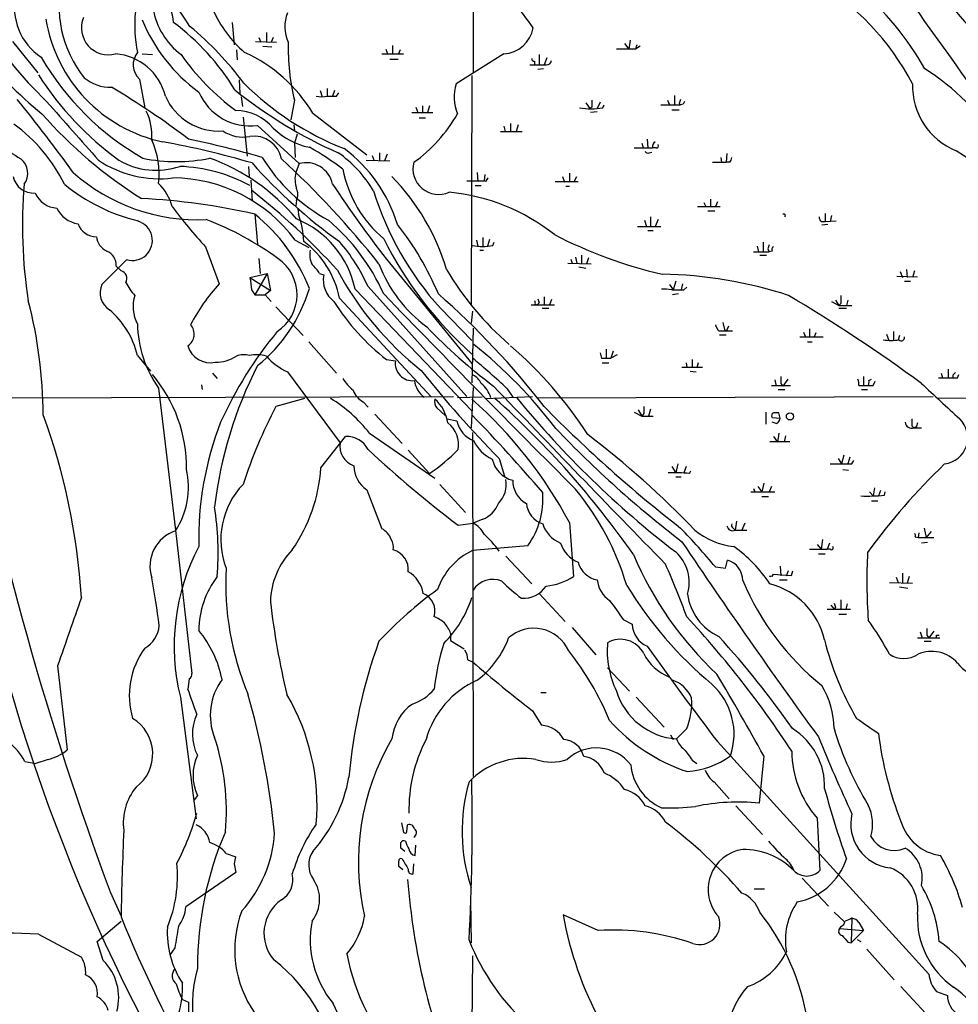
# Model space of a CAD drawing. Extents: x 6 to 1022, y 4 to 812.
# Drawn here: x 615 to 731, y 176 to 298 of the extents above; entities that cross this region are included whole.
import ezdxf

# ---------------------------------------------------------------- set-up
doc = ezdxf.new("R2010")
doc.units = 0
doc.header["$MEASUREMENT"] = 0
doc.layers.add('MAIN', color=5, linetype='CONTINUOUS')

msp = doc.modelspace()

# ---------------------------------------------------------------- linework, layer by layer
at = {"layer": 'MAIN'}
for p, q in [((671.1527, 307.1706), (671.1527, 291.4226)), ((641.2653, 297.6033), (641.5193, 294.8093)), ((644.5673, 295.7406), (644.8213, 295.1479)), ((645.4987, 296.3333), (645.4987, 295.1479)), ((646.3453, 295.7406), (646.0913, 295.1479)), ((614.0027, 295.2326), (617.1353, 291.3379)), ((644.144, 295.2326), (646.7687, 295.1479)), ((645.0753, 294.6399), (646.176, 294.5553)), ((661.162, 294.7246), (661.162, 293.6239)), ((689.9487, 294.9786), (690.4567, 294.3013)), ((690.626, 295.4019), (690.4567, 294.3013)), ((691.4727, 294.8093), (691.3033, 294.3013)), ((691.896, 294.6399), (691.3033, 294.3013)), ((630.0893, 293.7086), (631.3593, 293.6239)), ((641.7733, 294.2166), (641.858, 292.9466)), ((659.8073, 293.7086), (662.5167, 293.7086)), ((660.3153, 294.3013), (660.5693, 293.6239)), ((662.0933, 294.2166), (661.8393, 293.6239)), ((674.9627, 293.7086), (669.036, 289.9833)), ((679.3653, 293.6239), (679.3653, 292.3539)), ((691.3033, 294.3013), (688.9327, 294.3013)), ((660.8233, 293.0313), (661.8393, 293.0313)), ((678.7727, 292.7773), (678.7727, 292.3539)), ((680.2967, 293.2006), (679.958, 292.3539)), ((670.9833, 290.9993), (670.8987, 262.4666)), ((679.8733, 291.8459), (679.196, 291.7613)), ((629.7507, 290.5759), (630.428, 287.0199)), ((642.112, 290.4913), (642.1967, 288.7979)), ((642.366, 288.3746), (642.5353, 287.1893)), ((652.1873, 289.1366), (652.4413, 288.3746)), ((653.034, 289.3906), (653.034, 288.4593)), ((653.9653, 289.1366), (653.7113, 288.4593)), ((654.2193, 288.4593), (654.4733, 288.8826)), ((696.1293, 288.5439), (696.1293, 287.3586)), ((648.97, 287.9513), (648.5467, 285.4959)), ((664.8873, 287.2739), (664.8873, 286.4273)), ((665.734, 287.2739), (665.48, 286.4273)), ((685.1227, 287.6126), (685.6307, 286.9353)), ((686.9007, 287.6973), (686.562, 286.9353)), ((687.2393, 287.0199), (687.4087, 287.3586)), ((694.436, 287.3586), (696.8913, 287.3586)), ((695.2827, 287.9513), (695.5367, 287.3586)), ((696.722, 287.5279), (696.8913, 287.3586)), ((697.23, 287.4433), (696.8913, 287.3586)), ((651.256, 286.3426), (657.9447, 281.1779)), ((663.5327, 286.4273), (666.1573, 286.4273)), ((664.0407, 287.1046), (664.2947, 286.4273)), ((685.8847, 287.1046), (685.6307, 286.9353)), ((686.562, 286.5119), (685.7153, 286.4273)), ((695.7907, 286.7659), (696.722, 286.7659)), ((642.62, 285.8346), (643.128, 281.0086)), ((644.398, 284.8186), (649.5627, 280.0773)), ((648.8853, 284.9033), (648.97, 284.1413)), ((664.464, 285.7499), (665.226, 285.7499)), ((674.9627, 284.7339), (675.132, 284.0566)), ((675.8093, 285.0726), (675.8093, 284.0566)), ((676.7407, 284.9033), (676.4867, 284.0566)), ((649.3087, 283.7179), (648.97, 282.6173)), ((674.5393, 284.0566), (677.2487, 284.0566)), ((648.97, 282.6173), (649.0547, 280.8393)), ((692.0653, 282.6173), (692.2347, 282.0246)), ((692.7427, 283.1253), (692.8273, 282.0246)), ((658.622, 281.0933), (658.876, 280.4159)), ((659.5533, 281.4319), (659.5533, 280.4159)), ((660.4847, 281.2626), (660.146, 280.4159)), ((691.134, 282.0246), (693.42, 282.0246)), ((692.9967, 281.4319), (693.3353, 281.5166)), ((693.8433, 282.0246), (693.42, 282.0246)), ((702.6487, 281.3473), (702.564, 280.2466)), ((649.5627, 280.0773), (649.1393, 278.9766)), ((657.86, 280.5006), (660.8233, 280.4159)), ((700.8707, 280.2466), (702.564, 280.2466)), ((701.8867, 280.8393), (701.9713, 280.2466)), ((702.9873, 280.2466), (702.564, 280.2466)), ((643.2973, 279.7386), (643.382, 278.4686)), ((671.6607, 278.9766), (671.7453, 277.8759)), ((672.592, 278.7226), (672.5073, 277.9606)), ((683.0907, 278.8919), (683.0907, 277.7913)), ((643.5513, 278.0453), (643.7207, 275.4206)), ((670.3907, 277.9606), (672.5073, 277.9606)), ((671.4067, 277.3679), (672.1687, 277.3679)), ((672.7613, 277.8759), (672.5073, 277.9606)), ((681.3127, 277.8759), (684.1913, 277.8759)), ((682.244, 278.4686), (682.498, 277.7913)), ((683.6833, 277.8759), (684.022, 278.4686)), ((682.6673, 277.2833), (683.0907, 277.2833)), ((649.224, 275.5053), (649.1393, 274.8279)), ((699.77, 275.2513), (700.024, 274.7433)), ((700.6167, 275.6746), (700.6167, 274.7433)), ((701.4633, 275.3359), (701.2093, 274.7433)), ((644.0593, 273.8119), (644.398, 270.0866)), ((649.3933, 274.4893), (649.478, 273.8119)), ((699.008, 274.7433), (701.802, 274.7433)), ((700.278, 274.2353), (701.1247, 274.2353)), ((714.8407, 273.8966), (714.8407, 272.8806)), ((692.404, 273.0499), (692.658, 272.2879)), ((693.166, 273.4733), (693.166, 272.2879)), ((694.0973, 273.1346), (693.7587, 272.2879)), ((714.3327, 272.8806), (714.8407, 272.8806)), ((715.1793, 272.5419), (714.4173, 272.4573)), ((714.8407, 272.8806), (716.1953, 272.9653)), ((715.6027, 273.6426), (715.4333, 272.8806)), ((691.5573, 272.2879), (694.436, 272.2879)), ((692.8273, 271.7799), (693.5047, 271.7799)), ((649.0547, 270.5946), (650.748, 269.6633)), ((671.576, 270.5946), (671.7453, 269.8326)), ((672.338, 270.9333), (672.338, 269.8326)), ((673.1847, 270.6793), (672.9307, 269.8326)), ((673.608, 269.9173), (673.7773, 270.3406)), ((707.136, 270.3406), (707.136, 269.1553)), ((637.9633, 269.7479), (639.6567, 265.1759)), ((671.9993, 269.3246), (672.4227, 269.3246)), ((705.9507, 269.1553), (707.898, 269.1553)), ((706.374, 269.8326), (706.5433, 269.1553)), ((707.7287, 269.4939), (707.898, 269.1553)), ((708.2367, 269.2399), (707.898, 269.1553)), ((628.142, 268.1393), (625.094, 265.0913)), ((644.5673, 268.3086), (644.7367, 266.4459)), ((660.4, 268.2239), (670.9833, 255.2699)), ((682.9213, 267.7159), (685.8, 267.6313)), ((683.26, 268.2239), (683.4293, 267.7159)), ((683.8527, 268.4779), (684.022, 267.7159)), ((684.6147, 268.7319), (684.6147, 267.7159)), ((685.4613, 268.3933), (685.2073, 267.6313)), ((706.7127, 268.7319), (707.5593, 268.7319)), ((626.872, 267.3773), (627.4647, 266.7846)), ((643.4667, 265.9379), (645.5833, 266.4459)), ((645.5833, 266.4459), (644.0593, 263.8213)), ((645.5833, 266.4459), (646.0067, 264.3293)), ((652.1027, 266.4459), (652.6107, 266.2766)), ((684.276, 267.2926), (685.1227, 267.1233)), ((724.154, 266.6999), (724.408, 265.9379)), ((724.916, 266.9539), (725.0007, 265.9379)), ((725.932, 266.7846), (725.678, 265.9379)), ((643.4667, 265.9379), (646.0067, 264.3293)), ((696.2987, 265.5146), (695.96, 264.4139)), ((697.1453, 265.1759), (696.976, 264.4139)), ((723.7307, 266.1073), (726.2707, 266.0226)), ((724.662, 265.5146), (725.424, 265.5146)), ((643.636, 264.4139), (644.0593, 263.8213)), ((646.0067, 264.3293), (645.3293, 263.8213)), ((656.5053, 264.4986), (670.9833, 249.4279)), ((658.114, 264.8373), (670.3907, 251.2059)), ((695.5367, 265.0913), (695.96, 264.4139)), ((696.6373, 263.9059), (695.8753, 263.8213)), ((697.3147, 264.4139), (697.6533, 264.7526)), ((644.0593, 263.8213), (645.3293, 263.8213)), ((645.3293, 263.8213), (646.0913, 262.9746)), ((654.558, 263.3979), (665.988, 251.1213)), ((679.3653, 262.8053), (679.1113, 262.5513)), ((679.958, 263.5673), (679.958, 262.5513)), ((680.8893, 263.2286), (680.6353, 262.5513)), ((715.6027, 262.9746), (716.534, 262.4666)), ((716.1107, 263.1439), (716.534, 262.4666)), ((716.788, 262.7206), (716.534, 262.4666)), ((717.6347, 263.1439), (717.4653, 262.4666)), ((646.684, 262.2973), (650.0707, 258.7413)), ((667.0887, 262.1279), (670.9833, 258.1486)), ((671.068, 261.7893), (670.8987, 260.2653)), ((678.3493, 262.5513), (681.228, 262.5513)), ((678.8573, 262.6359), (679.1113, 262.5513)), ((679.704, 262.1279), (680.5507, 262.1279)), ((716.534, 262.4666), (718.1427, 262.4666)), ((716.534, 262.1279), (717.4653, 262.1279)), ((702.1407, 260.3499), (702.3947, 259.3339)), ((671.1527, 259.6726), (670.9833, 252.8993)), ((701.6327, 259.3339), (702.3947, 259.3339)), ((702.6487, 259.4186), (702.3947, 259.3339)), ((702.3947, 259.3339), (703.326, 259.3339)), ((712.1313, 259.1646), (712.3853, 258.5719)), ((712.8933, 259.5879), (712.8933, 258.5719)), ((713.6553, 259.0799), (713.486, 258.5719)), ((723.3073, 259.2493), (723.3073, 258.2333)), ((650.748, 257.9793), (654.2193, 254.0846)), ((701.7173, 258.8259), (702.564, 258.8259)), ((711.708, 258.5719), (714.5867, 258.5719)), ((712.6393, 257.9793), (713.232, 257.9793)), ((722.4607, 258.9106), (722.7147, 258.1486)), ((724.0693, 258.7413), (723.9, 258.2333)), ((687.6627, 257.0479), (687.6627, 255.9473)), ((688.5093, 256.7939), (688.2553, 255.9473)), ((629.4967, 256.2859), (631.1053, 254.3386)), ((660.4, 255.7779), (661.5007, 255.6086)), ((687.07, 255.9473), (687.6627, 255.9473)), ((687.1547, 255.3546), (688.0013, 255.3546)), ((687.6627, 255.9473), (688.2553, 255.9473)), ((689.0173, 256.3706), (688.2553, 255.9473)), ((697.5687, 255.3546), (697.6533, 254.8466)), ((698.3307, 255.7779), (698.3307, 254.7619)), ((699.0927, 255.3546), (698.9233, 254.7619)), ((648.1233, 254.2539), (654.6427, 245.4486)), ((697.0607, 254.8466), (699.6007, 254.8466)), ((698.0767, 254.3386), (698.8387, 254.2539)), ((730.0807, 254.5926), (730.0807, 253.4919)), ((638.81, 254.0846), (639.4027, 253.4073)), ((708.5753, 253.2379), (708.7447, 252.4759)), ((710.184, 253.3226), (709.5913, 252.4759)), ((719.582, 253.6613), (719.582, 252.5606)), ((720.2593, 253.1533), (720.598, 253.3226)), ((720.7673, 252.5606), (721.0213, 253.0686)), ((729.234, 254.0846), (729.4033, 253.4919)), ((730.6733, 253.8306), (730.6733, 253.4919)), ((731.266, 253.4919), (731.4353, 253.9153)), ((632.1213, 252.2219), (634.238, 234.6113)), ((637.4553, 252.6453), (637.54, 252.0526)), ((671.1527, 252.3066), (670.8987, 247.3113)), ((675.386, 252.1373), (676.0633, 251.1213)), ((708.152, 252.5606), (710.5227, 252.5606)), ((708.9987, 252.0526), (709.8453, 252.0526)), ((709.3373, 252.8146), (709.5913, 252.4759)), ((718.9893, 252.5606), (719.582, 252.5606)), ((719.328, 252.0526), (720.09, 252.0526)), ((567.3513, 250.8673), (668.6973, 251.2059)), ((657.5213, 250.5286), (658.114, 249.8513)), ((672.2533, 251.1213), (669.2053, 251.0366)), ((672.6767, 250.9519), (678.5187, 251.2059)), ((679.1113, 251.0366), (728.218, 251.2059)), ((765.3867, 251.2059), (728.726, 250.9519)), ((666.6653, 249.7666), (667.6813, 248.8353)), ((691.134, 249.2586), (692.0653, 248.7506)), ((691.642, 249.5126), (692.0653, 248.7506)), ((693.166, 249.5973), (692.912, 248.7506)), ((707.4747, 249.2586), (707.4747, 247.7346)), ((658.9607, 249.0046), (662.3473, 245.3639)), ((667.9353, 248.4119), (669.1207, 248.1579)), ((692.3193, 249.0893), (692.0653, 248.7506)), ((692.0653, 248.7506), (693.5047, 248.7506)), ((708.2367, 248.5813), (709.2527, 248.4966)), ((709.2527, 248.4966), (709.0833, 249.1739)), ((708.7447, 247.8193), (708.2367, 247.9886)), ((725.5933, 247.5653), (725.8473, 247.3113)), ((726.1013, 247.3959), (725.8473, 247.3113)), ((725.8473, 247.3113), (726.7787, 247.3113)), ((652.272, 242.3159), (655.32, 246.2106)), ((658.2833, 246.6339), (666.4113, 241.0459)), ((671.068, 246.7186), (671.1527, 204.0466)), ((707.9827, 245.6179), (710.438, 245.6179)), ((708.406, 246.2106), (708.914, 245.5333)), ((709.0833, 246.6339), (708.914, 245.5333)), ((709.93, 246.2953), (709.7607, 245.5333)), ((663.1093, 244.5173), (665.734, 241.6386)), ((674.37, 243.5013), (675.0473, 241.2999)), ((716.4493, 243.5013), (716.8727, 242.8239)), ((717.1267, 243.9246), (716.8727, 242.8239)), ((717.8887, 243.6706), (717.6347, 242.8239)), ((718.1427, 242.8239), (718.3967, 243.2473)), ((695.7907, 242.4853), (696.2987, 241.7233)), ((696.5527, 242.8239), (696.2987, 241.7233)), ((697.5687, 242.4853), (697.3147, 241.7233)), ((697.992, 241.6386), (698.1613, 241.9773)), ((717.042, 242.1466), (717.7193, 242.0619)), ((696.2987, 241.2153), (696.976, 241.2153)), ((657.9447, 239.6066), (659.8073, 234.7806)), ((667.004, 240.2839), (670.2213, 236.8126)), ((705.9507, 239.7759), (706.12, 239.3526)), ((706.4587, 240.0299), (706.9667, 239.3526)), ((707.2207, 240.4533), (706.9667, 239.3526)), ((708.152, 240.0299), (707.898, 239.3526)), ((720.9367, 239.8606), (720.7673, 238.8446)), ((721.6987, 239.5219), (721.4447, 238.8446)), ((705.612, 239.3526), (708.5753, 239.3526)), ((706.9667, 238.7599), (707.8133, 238.7599)), ((720.344, 239.3526), (720.7673, 238.8446)), ((720.598, 238.2519), (721.36, 238.2519)), ((722.2067, 238.9293), (722.2913, 239.3526)), ((672.338, 235.9659), (671.1527, 235.4579)), ((634.238, 234.6113), (636.27, 216.8313)), ((669.29, 235.2039), (671.1527, 235.4579)), ((683.0907, 235.5426), (683.5987, 228.8539)), ((703.4107, 234.8653), (703.6647, 234.6113)), ((703.834, 235.7119), (703.6647, 234.6113)), ((703.6647, 234.6113), (705.104, 234.6113)), ((704.85, 235.4579), (704.5113, 234.6113)), ((727.1173, 234.8653), (727.3713, 233.6799)), ((714.502, 233.4259), (714.3327, 232.2406)), ((726.0167, 233.7646), (726.3553, 233.6799)), ((726.44, 234.2726), (726.3553, 233.6799)), ((726.3553, 233.6799), (728.3027, 233.6799)), ((727.964, 234.4419), (727.3713, 233.6799)), ((677.926, 232.6639), (671.068, 232.0713)), ((712.8933, 232.2406), (715.0947, 232.2406)), ((713.8247, 232.8333), (714.3327, 232.2406)), ((715.3487, 233.0026), (715.0947, 232.2406)), ((715.4333, 232.2406), (715.0947, 232.2406)), ((727.5407, 233.0873), (726.7787, 233.0026)), ((675.2167, 231.3939), (678.434, 227.9226)), ((713.994, 231.6479), (714.8407, 231.6479)), ((701.2093, 230.0393), (702.4793, 229.8699)), ((702.4793, 229.8699), (702.7333, 230.8859)), ((709.2527, 230.1239), (709.3373, 228.9386)), ((710.6073, 228.9386), (708.3213, 229.1079)), ((710.0147, 228.9386), (710.2687, 229.6159)), ((710.7767, 229.5313), (710.6073, 228.9386)), ((723.646, 228.7693), (723.9, 228.0919)), ((724.408, 229.2773), (724.408, 228.0073)), ((725.2547, 228.8539), (725.0007, 228.0073)), ((709.168, 228.4306), (710.0993, 228.4306)), ((722.7993, 228.0919), (725.678, 228.0073)), ((724.0693, 227.5839), (725.0853, 227.4146)), ((679.3653, 226.7373), (682.5827, 223.2659)), ((715.518, 225.2979), (715.9413, 224.7899)), ((716.1107, 225.0439), (715.9413, 224.7899)), ((716.788, 225.9753), (716.788, 224.7899)), ((717.55, 225.4673), (717.3807, 224.7899)), ((715.0947, 224.7899), (717.9733, 224.7899)), ((716.534, 224.1973), (717.4653, 224.1973)), ((683.4293, 222.5039), (686.3927, 219.1173)), ((689.7793, 223.5199), (690.88, 222.9273)), ((668.3587, 221.8266), (668.3587, 220.8953)), ((726.2707, 221.2339), (729.0647, 221.2339)), ((726.6093, 221.9959), (726.8633, 221.2339)), ((727.456, 221.5726), (727.71, 221.2339)), ((728.3027, 222.0806), (727.71, 221.2339)), ((728.6413, 221.5726), (728.98, 221.5726)), ((668.3587, 220.8953), (670.052, 219.8793)), ((727.1173, 220.8106), (727.964, 220.8106)), ((619.5907, 217.7626), (620.776, 207.3486)), ((670.4753, 218.5246), (671.068, 218.2706)), ((687.832, 217.5086), (690.5413, 214.6299)), ((635.9313, 216.1539), (635.762, 214.8839)), ((634.8307, 213.8679), (636.778, 198.7973)), ((679.5347, 214.4606), (680.212, 214.4606)), ((691.388, 213.8679), (694.8593, 210.1426)), ((678.5187, 212.1746), (679.6193, 210.3966)), ((695.6213, 209.2113), (695.96, 208.6186)), ((697.6533, 209.9733), (696.3833, 208.7033)), ((701.4633, 208.3646), (727.71, 179.4933)), ((707.2207, 206.5866), (706.628, 200.7446)), ((615.5267, 205.9093), (616.8813, 205.6553)), ((618.4053, 206.1633), (616.8813, 205.6553)), ((698.3307, 206.0786), (698.9233, 205.6553)), ((701.04, 203.3693), (702.9027, 201.2526)), ((636.9473, 201.6759), (636.4393, 200.9986)), ((703.7493, 200.4059), (707.0513, 196.8499)), ((662.2627, 198.2893), (662.5167, 197.1039)), ((662.94, 197.1886), (663.0247, 198.0353)), ((713.8247, 198.8819), (714.1633, 192.3626)), ((663.956, 194.2253), (664.0407, 195.4953)), ((640.5033, 194.4793), (641.6887, 194.0559)), ((662.686, 194.7333), (662.178, 195.1566)), ((641.5193, 193.2093), (641.6887, 192.1086)), ((663.702, 191.9393), (663.7867, 193.2093)), ((641.6887, 192.1086), (635.508, 187.8753)), ((662.432, 192.4473), (661.924, 192.8706)), ((711.962, 191.4313), (715.264, 187.9599)), ((626.11, 189.7379), (627.4647, 186.6899)), ((706.0353, 190.0766), (707.3053, 190.0766)), ((670.814, 188.6373), (670.8987, 183.3879)), ((715.9413, 187.1979), (717.2113, 186.0126)), ((624.5013, 183.5573), (627.4647, 186.0973)), ((686.6467, 184.9119), (682.3287, 186.8593)), ((718.1427, 186.4359), (718.058, 183.3879)), ((718.9893, 185.9279), (719.582, 184.9119)), ((617.22, 184.4886), (622.554, 181.6099)), ((716.788, 185.4199), (716.6187, 185.1659)), ((716.6187, 185.1659), (719.582, 184.9119)), ((719.582, 184.9119), (718.058, 183.3879)), ((625.2633, 181.1866), (624.5013, 183.5573)), ((717.6347, 183.4726), (718.058, 183.3879)), ((718.82, 183.8113), (719.2433, 183.5573)), ((634.1533, 182.7953), (633.5607, 181.9486)), ((720.0053, 182.6259), (723.392, 178.8159)), ((671.068, 181.7793), (670.8987, 163.0679)), ((724.2387, 177.9693), (727.2867, 174.6673)), ((728.6413, 177.3766), (729.996, 176.8686)), ((635.0847, 176.3606), (635.8467, 176.0219))]:
    msp.add_line(p, q, dxfattribs=at)
msp.add_circle((710.462, 248.7186), 0.4457, dxfattribs=at)
for centre, radius, start, end in [((2913.151, 1688.2482), 2569.9148, 211.5872053, 214.2749851), ((587.1936, 266.1975), 57.778, 32.32813, 46.858028), ((633.6775, 299.4946), 13.8874, 164.92454, 219.051112), ((624.7956, 259.0867), 65.7805, 35.116045, 42.203626), ((697.0951, 275.0069), 32.2688, 27.652903, 59.647131), ((696.0806, 274.4403), 35.6581, 29.217445, 50.20202), ((801.0861, 357.5358), 91.2916, 217.130458, 229.333341), ((621.6008, 299.4355), 7.3596, 167.131482, 236.685856), ((626.4777, 296.8768), 7.5414, 5.528174, 33.052214), ((1492.7163, 840.8999), 938.6604, 215.0814958, 216.1815349), ((625.898, 296.928), 3.34, 157.690499, 285.441835), ((646.2168, 297.2603), 17.0588, 174.288772, 191.436337), ((640.2565, 300.7908), 8.9383, 189.623241, 233.304331), ((652.7672, 305.3501), 15.2043, 204.159617, 228.985016), ((652.2737, 297.0638), 4.4945, 157.43348, 205.231453), ((656.4403, 327.3081), 54.9717, 212.394435, 225.974289), ((636.4683, 300.9307), 18.5458, 189.009069, 258.053329), ((649.4066, 305.8293), 20.8655, 202.210566, 233.913494), ((616.0721, 273.6651), 29.8977, 31.353319, 53.19411), ((610.9885, 266.5772), 39.4681, 36.525611, 50.645264), ((674.7731, 297.5916), 3.8876, 272.795431, 350.140317), ((676.9441, 294.5519), 28.7423, 178.811829, 193.276338), ((648.8331, 324.351), 49.233, 217.491129, 230.690131), ((647.1698, 310.4807), 34.2418, 210.144074, 240.241379), ((626.2173, 286.7741), 6.9579, 14.016471, 85.300982), ((631.4248, 292.3654), 2.4506, 141.887553, 226.908271), ((659.6008, 310.9323), 30.1489, 215.03647, 233.549949), ((635.0285, 276.6336), 18.9102, 30.892309, 65.769865), ((679.196, 800.3535), 508.0006, 269.885409, 270.114592), ((678.7303, 293.0736), 0.2993, 171.875312, 278.143638), ((680.2966, 292.9466), 0.5987, 261.876665, 351.867191), ((650.3022, 312.3064), 39.3043, 212.680502, 234.019773), ((711.454, 266.9539), 29.4552, 32.319617, 57.680383), ((626.163, 294.658), 5.0994, 230.110559, 271.306829), ((573.468, 200.7064), 103.3633, 52.879762, 59.274285), ((668.5256, 316.0131), 36.6043, 225.137578, 248.568289), ((674.085, 288.3462), 5.3078, 162.035106, 203.168825), ((734.2789, 289.6822), 8.6062, 177.99501, 248.29947), ((639.5761, 291.3273), 7.2036, 203.461461, 274.011155), ((643.4624, 291.6405), 6.8858, 202.843826, 277.8092), ((677.8569, 334.3366), 57.8763, 231.215996, 246.07822), ((652.3567, 291.1254), 2.7508, 255.744007, 284.253974), ((653.6267, 584.7591), 296.3004, 269.885389, 270.114592), ((457.1684, 160.2), 202.7936, 35.852592, 39.077752), ((2441.7817, 1892.8191), 2429.2928, 221.3533897, 221.5825721), ((897.5345, 287.5279), 211.6502, 179.885381, 180.114592), ((823.814, 245.4544), 133.8752, 161.45383, 161.682999), ((781.9746, 245.2826), 94.6529, 153.320357, 153.549513), ((660.0557, 323.669), 56.5544, 221.414849, 237.902316), ((624.2389, 283.5428), 7.0537, 355.917277, 25.653953), ((641.6177, 280.5054), 6.1763, 40.053814, 89.34134), ((653.063, 295.3608), 18.532, 305.356142, 330.580657), ((685.8, 294.3698), 7.4895, 258.920217, 281.079783), ((619.4719, 288.5888), 9.0851, 198.771191, 240.648739), ((602.334, 268.6736), 20.1568, 26.087198, 54.03457), ((642.5776, 287.8236), 4.4494, 235.852065, 281.526613), ((643.9458, 280.0203), 3.4768, 10.768572, 97.920584), ((652.7698, 291.2085), 9.3031, 226.324444, 257.981895), ((621.8559, 278.7936), 10.332, 353.4884, 24.270932), ((613.729, 178.1711), 106.3091, 73.613352, 79.759156), ((608.7914, 155.473), 130.4879, 73.894019, 78.033515), ((694.0795, 282.1877), 0.6794, 118.17567, 193.891015), ((693.8998, 282.2785), 0.2602, 257.454468, 40.620402), ((633.7358, 251.3999), 35.1478, 52.809942, 60.893922), ((646.0401, 269.265), 14.7558, 30.214177, 55.543132), ((644.1458, 267.1874), 18.405, 16.913425, 53.278222), ((692.8274, 281.7706), 0.3787, 206.558284, 296.558284), ((669.9577, 188.5482), 111.4119, 46.660921, 56.717638), ((613.6367, 278.8883), 2.2548, 323.190578, 52.199008), ((632.2586, 291.8664), 13.6659, 236.272606, 276.895424), ((631.8133, 288.3762), 9.1219, 239.697446, 288.753747), ((634.3227, 300.8729), 20.5416, 258.34807, 281.651657), ((630.1253, 257.4054), 24.796, 39.625071, 70.330943), ((692.7766, 323.8639), 65.6989, 221.696606, 234.428137), ((663.8122, 292.4593), 22.1195, 211.690313, 241.339616), ((573.5956, 200.0318), 109.2881, 38.209902, 47.548511), ((650.4464, 276.8627), 3.3339, 11.674281, 105.371031), ((666.8857, 279.4449), 3.201, 165.49577, 294.031549), ((702.2858, 280.898), 0.9573, 317.120783, 356.484521), ((637.0034, 296.4328), 23.3216, 228.460516, 272.567199), ((633.9277, 259.5035), 20.2516, 61.899254, 87.684242), ((652.7987, 278.1603), 3.7493, 167.424948, 197.55686), ((669.7358, 282.2669), 15.0305, 190.996317, 229.934773), ((616.5751, 278.9635), 2.5365, 191.251015, 275.011811), ((676.5429, 272.4333), 61.3137, 175.224943, 188.794204), ((635.1554, 295.5435), 23.2561, 230.737756, 256.132141), ((627.8915, 273.1963), 6.1219, 14.637332, 46.295908), ((633.8478, 259.4401), 18.8593, 36.260632, 89.843539), ((786.2623, 365.6742), 159.1788, 213.621054, 217.74923), ((641.1373, 258.9895), 27.8754, 16.601555, 44.330111), ((673.3121, 277.8333), 0.5525, 122.493463, 175.577431), ((619.6389, 277.6689), 3.0978, 203.440233, 267.541217), ((592.8661, 211.4027), 82.7717, 42.075962, 52.166245), ((647.5938, 276.2673), 1.7995, 334.947329, 25.052671), ((696.3648, 288.4537), 39.3718, 197.383723, 221.962669), ((665.9773, 252.2093), 24.4124, 51.339055, 84.801321), ((625.909, 194.5095), 81.353, 77.108495, 87.114235), ((622.6112, 276.0167), 3.424, 204.921464, 261.932847), ((686.8371, 314.5572), 66.3063, 216.902457, 222.515745), ((629.9809, 256.379), 22.4078, 21.477536, 51.076473), ((637.3921, 269.6338), 12.7877, 3.548609, 19.070286), ((709.676, 273.6109), 0.2181, 320.897224, 112.850219), ((624.3643, 273.3721), 2.3547, 198.457263, 271.275084), ((628.8617, 270.5523), 2.4895, 253.391356, 73.393561), ((624.1734, 236.975), 38.7301, 54.00071, 69.007969), ((644.6878, 262.0318), 12.0722, 11.790688, 67.928903), ((636.5555, 253.4203), 25.7385, 24.040964, 49.698831), ((633.5787, 250.1556), 35.9866, 22.463541, 38.467725), ((715.0342, 273.532), 0.9573, 183.51548, 222.879217), ((707.9532, 323.3995), 58.5792, 242.856326, 256.828843), ((626.5727, 271.2153), 2.165, 185.231327, 245.842966), ((643.1765, 261.1602), 11.5994, 11.122968, 53.011652), ((636.649, 255.1032), 23.569, 24.393678, 40.548744), ((703.0648, 292.2665), 48.0798, 206.565957, 228.144395), ((624.9685, 267.4744), 1.906, 357.079799, 67.863659), ((653.7126, 268.8168), 2.841, 169.703812, 206.556934), ((672.338, 276.6868), 6.8876, 259.374468, 280.625532), ((834.8057, 227.4254), 133.8593, 161.453816, 161.683013), ((708.5752, 269.4093), 0.3785, 116.551512, 206.585359), ((643.8492, 263.8074), 5.4591, 303.387617, 55.541424), ((675.5302, 273.7024), 17.1706, 200.706133, 233.825453), ((627.2471, 265.8533), 0.9564, 327.912054, 76.84867), ((648.3331, 264.2005), 4.3877, 30.780566, 49.695012), ((689.4744, 285.7177), 39.9026, 208.187595, 231.653154), ((699.7466, 285.7165), 37.0052, 210.465953, 229.349869), ((693.6061, 212.349), 54.0215, 72.034541, 88.940178), ((634.4645, 268.5483), 7.1632, 206.560759, 222.200353), ((656.6702, 249.4819), 23.1465, 137.310198, 152.705962), ((1024.5483, 307.5006), 383.3414, 186.224367, 186.453552), ((655.936, 265.6603), 3.3819, 169.500132, 232.574061), ((627.3448, 264.0557), 2.4776, 155.292696, 237.821806), ((632.1576, 270.196), 19.5003, 308.8808, 343.272135), ((2306.4336, 1857.7093), 2291.4517, 224.0705098, 224.9193252), ((602.1045, 189.9499), 98.2827, 37.614195, 48.805871), ((694.817, 259.378), 5.1292, 79.056798, 93.311688), ((696.5527, 645.4136), 381.0005, 269.885409, 270.114592), ((561.1411, 248.6465), 56.6723, 0.276409, 14.733204), ((633.62, 262.3675), 4.6673, 162.942128, 207.940413), ((677.8524, 278.1387), 28.3653, 212.316767, 232.028288), ((678.3918, 262.763), 0.4826, 344.728219, 37.879149), ((806.273, 305.3818), 133.8593, 198.316987, 198.546184), ((606.3282, 88.6778), 203.5908, 53.727209, 59.300438), ((970.7878, 263.2286), 254.0003, 179.885409, 180.114592), ((618.9961, 253.7586), 10.8004, 13.532647, 49.396174), ((643.8299, 260.4952), 14.3367, 181.257386, 215.245038), ((634.8085, 258.9285), 1.7414, 303.198212, 42.095306), ((684.3418, 228.0313), 48.7847, 140.214654, 155.852377), ((713.5448, 305.7234), 66.5093, 223.618311, 233.187666), ((702.8359, 260.5011), 1.6763, 193.988163, 224.129898), ((829.7257, 217.3501), 133.8593, 161.453816, 161.683013), ((723.011, 263.2675), 5.1275, 259.053192, 280.946808), ((724.2863, 258.4767), 0.3876, 218.904542, 14.219102), ((638.5508, 258.281), 2.904, 196.190123, 281.88185), ((634.8411, 211.969), 58.4002, 37.137108, 51.448274), ((642.9526, 219.2496), 50.403, 32.680114, 49.316502), ((856.2808, 298.6036), 174.5046, 193.919653, 194.148876), ((639.2597, 259.9582), 4.5203, 268.592898, 303.784987), ((642.706, 253.8024), 2.5738, 74.773191, 111.246241), ((644.2514, 251.5153), 4.8492, 75.094841, 100.328308), ((651.2349, 261.1899), 7.602, 221.012499, 245.838237), ((663.6484, 255.3101), 2.1683, 172.087385, 275.900431), ((615.0296, 188.0852), 88.0089, 46.701538, 50.451171), ((690.2992, 231.4713), 51.5875, 152.84486, 173.300168), ((768.163, 336.1139), 131.8113, 218.298179, 224.637184), ((815.5176, 169.325), 119.7487, 134.885409, 135.114591), ((1002.3666, 329.5691), 401.3998, 190.863797, 200.386972), ((617.6045, 242.3217), 17.9891, 359.442291, 40.126758), ((661.3766, 257.77), 7.7416, 214.300747, 228.544147), ((666.9368, 253.5798), 3.095, 187.92066, 232.593605), ((670.1787, 251.8406), 2.2156, 26.079309, 63.920691), ((920.9871, 253.2379), 211.6502, 179.885381, 180.114592), ((717.4229, 252.7724), 1.5806, 352.299482, 20.370222), ((719.3281, 252.9838), 0.9465, 333.440363, 10.316217), ((730.0807, 846.1413), 592.6506, 269.8853989, 270.1145916), ((658.7461, 252.8893), 2.6595, 200.27061, 242.578399), ((669.8399, 249.978), 3.6701, 16.76459, 50.614591), ((2600.8327, 2091.8136), 2664.0255, 223.6645905, 224.3252358), ((720.1747, 548.8604), 296.3004, 269.885389, 270.114592), ((1829.8457, 1435.9611), 1617.5885, 227.0060867, 227.2352651), ((902.458, -638.5422), 924.5613, 105.830801, 106.0599874), ((644.2774, 235.8361), 17.685, 37.630302, 58.729483), ((667.4558, 250.5287), 1.098, 162.038641, 223.952068), ((663.001, 247.0976), 5.0834, 9.12656, 47.865589), ((635.4438, 210.3439), 53.8999, 27.872723, 48.748856), ((598.9392, 167.2232), 112.3562, 34.934799, 48.176924), ((767.2308, 324.7677), 116.8564, 219.120594, 232.626941), ((701.4947, 221.1761), 61.8978, 152.313491, 162.019147), ((802.6473, 370.7409), 172.1816, 224.556621, 232.105322), ((903.9691, 249.5126), 211.6502, 179.885408, 180.114592), ((541.5128, 221.136), 81.2011, 3.596211, 20.008625), ((672.4003, 248.8451), 3.3508, 191.83441, 249.691116), ((530.1915, 111.668), 196.6242, 40.462735, 44.2357), ((708.6176, 248.793), 0.4357, 119.053327, 209.06482), ((708.7446, 79.824), 169.3502, 89.885409, 90.114558), ((708.4422, 248.5754), 0.8143, 291.805329, 354.446932), ((937.2431, 247.9886), 211.6502, 179.885408, 180.114592), ((729.2503, 246.064), 3.2656, 277.159619, 45.970223), ((676.8133, 233.5426), 39.7083, 158.666049, 181.390099), ((665.9647, 245.2182), 3.3819, 349.500132, 52.574061), ((779.8856, 341.2324), 136.1508, 223.666027, 232.530995), ((725.5527, 248.0655), 0.8097, 185.45006, 291.336241), ((853.1859, 205.2999), 133.8752, 161.443679, 161.672862), ((655.4824, 243.2621), 2.953, 26.981551, 93.1526), ((675.3608, 247.5401), 4.5144, 204.018546, 245.981454), ((614.2474, 153.3184), 117.1989, 43.918279, 52.633535), ((657.2966, 245.0723), 2.6804, 171.929752, 248.999628), ((762.4189, 357.296), 153.5561, 227.213957, 232.664488), ((653.9668, 259.3747), 21.2846, 303.562699, 316.047717), ((676.9203, 244.1626), 3.4779, 192.385859, 255.734811), ((625.8661, 239.9454), 9.9726, 327.086614, 12.751654), ((631.9145, 243.7387), 20.4071, 325.417977, 356.002059), ((660.0565, 242.6714), 3.7219, 181.562715, 235.431221), ((716.788, 920.1732), 677.3507, 269.8854085, 270.1145916), ((784.4322, 185.5504), 79.2499, 133.722556, 144.281013), ((671.8801, 240.2973), 3.3865, 315.253625, 9.849501), ((679.289, 240.7521), 3.2259, 179.293097, 241.641143), ((696.0437, 221.9753), 19.7596, 84.341428, 91.961703), ((649.7232, 233.418), 9.8791, 135.973218, 201.048254), ((657.7499, 218.149), 33.8442, 16.485947, 39.532412), ((669.9659, 238.4738), 9.8548, 323.875125, 4.621884), ((720.0052, 264.0718), 25.2387, 268.270106, 275.004108), ((601.9256, 231.7087), 37.5857, 355.643934, 8.848014), ((671.178, 239.0731), 3.3167, 290.471934, 339.531907), ((680.7539, 238.2282), 3.0137, 185.997761, 251.320356), ((658.7746, 232.681), 2.3398, 18.563491, 63.809476), ((670.0948, 233.0454), 2.6343, 23.677824, 66.322176), ((683.4285, 236.5457), 3.824, 197.854041, 247.902828), ((633.7205, 173.9993), 87.7224, 39.704884, 43.935476), ((704.4226, 241.5285), 8.9971, 230.248406, 264.084226), ((703.3401, 235.2321), 0.7005, 189.266013, 297.603885), ((703.58, 235.204), 0.3787, 153.441716, 243.441716), ((831.8607, 278.2276), 227.1461, 191.375454, 212.719846), ((635.7047, 230.1101), 4.6537, 108.371097, 197.837308), ((659.6377, 232.4945), 1.6442, 348.116008, 34.503857), ((664.2006, 224.9155), 12.3862, 34.81209, 47.883231), ((725.551, 233.8915), 0.4827, 344.757375, 37.88123), ((660.5306, 220.2234), 26.4741, 152.178652, 193.890373), ((655.4445, 225.5352), 9.4396, 135.462676, 178.870355), ((660.5375, 229.6735), 2.5817, 354.958069, 74.055823), ((685.6298, 234.175), 3.824, 197.854041, 247.902828), ((1304.4197, 639.8708), 730.9507, 213.8070015, 216.1232865), ((693.2681, 218.2334), 17.6182, 33.363915, 54.514909), ((715.6027, 232.41), 0.2394, 225, 45), ((674.6042, 224.5626), 8.2997, 115.217952, 161.141758), ((731.4061, 248.689), 43.8402, 202.994291, 226.769999), ((692.9121, 228.1514), 5.0532, 342.746554, 47.918818), ((788.439, 228.3165), 68.4386, 177.067902, 184.089941), ((675.8795, 227.9976), 35.4257, 176.970424, 202.761893), ((687.0737, 231.3589), 2.9727, 194.155915, 260.088041), ((592.3849, 185.2666), 112.1195, 20.133226, 23.725185), ((701.9804, 228.3808), 2.6158, 359.235547, 73.272013), ((509.9554, 206.5844), 123.3158, 7.536347, 10.324113), ((648.4368, 222.0313), 11.3209, 142.939705, 179.321801), ((661.0388, 226.0281), 3.9966, 10.221243, 58.797758), ((673.5643, 225.664), 2.8382, 66.221163, 148.17693), ((679.4853, 235.1758), 7.5423, 275.529028, 303.050396), ((708.025, 228.981), 0.1339, 198.462013, 341.537987), ((708.2367, 229.0233), 0.1196, 225, 45), ((695.738, 187.1064), 49.512, 125.836522, 137.099418), ((690.2672, 243.8263), 22.0076, 225.011966, 233.459336), ((677.3721, 229.5385), 3.4002, 266.491251, 326.637547), ((689.864, 228.6846), 3.3118, 184.398705, 237.528808), ((733.1175, 254.0485), 50.3301, 211.497066, 230.029796), ((735.9155, 241.719), 34.0551, 203.121977, 230.855616), ((705.6827, 218.9034), 9.3078, 12.890621, 75.693828), ((2737.7467, -518.8288), 2242.577, 160.5956342, 160.8248171), ((664.0325, 224.5371), 2.3924, 343.524639, 66.877196), ((657.8577, 230.3628), 13.7611, 314.552784, 342.519798), ((704.5181, 227.6136), 6.8479, 188.067271, 245.079701), ((739.6267, 236.3058), 94.2164, 186.450362, 193.565558), ((1281.6119, 648.0333), 728.3388, 215.4221737, 215.6513549), ((843.0259, 267.6479), 133.8752, 198.327138, 198.556321), ((664.548, 219.4548), 4.7494, 50.065919, 68.00616), ((604.0559, 137.2547), 127.5175, 33.254099, 42.777502), ((628.6704, 223.0451), 3.5472, 299.701607, 355.356008), ((663.9549, 220.0479), 4.7495, 21.99384, 39.934081), ((678.6951, 217.7175), 4.7142, 23.87191, 131.761724), ((693.9749, 223.06), 3.0977, 182.455167, 246.560729), ((691.5328, 202.7477), 35.3318, 27.755882, 35.839997), ((939.1058, 221.9959), 211.6502, 179.885381, 180.114592), ((626.3635, 213.3599), 13.8984, 11.241373, 39.312785), ((664.7508, 225.1806), 11.5027, 306.921302, 339.933612), ((619.5633, 146.3752), 111.1962, 34.885949, 42.433651), ((643.9913, 221.4033), 84.6502, 359.885341, 0.114591), ((638.3868, 214.0796), 9.8979, 143.522811, 196.651894), ((721.9428, 198.1608), 66.4532, 160.072037, 174.991931), ((693.5456, 212.1567), 27.3552, 162.117387, 174.27834), ((699.3208, 219.6385), 11.5325, 175.01158, 205.74094), ((689.4331, 217.8354), 3.2306, 26.693545, 119.709904), ((1079.7834, 495.8333), 475.1467, 215.455033, 217.229594), ((749.6641, 229.5652), 35.9483, 193.817101, 210.64206), ((668.6268, 218.6376), 1.8519, 356.501825, 35.381588), ((654.5976, 197.1023), 36.2536, 22.522852, 38.408397), ((697.6751, 221.9711), 5.9909, 206.621508, 248.217948), ((724.5773, 222.0594), 3.3655, 238.109208, 301.890792), ((728.0469, 215.2438), 4.3044, 41.594518, 113.140738), ((811.5891, 382.4181), 216.08, 229.434291, 231.987129), ((734.3774, 220.2991), 3.8093, 215.236242, 321.580726), ((635.5927, 216.7466), 0.6826, 299.738635, 7.12814), ((409.7716, 42.3129), 339.7967, 28.910773, 30.887044), ((646.0464, 211.6276), 7.5063, 143.720146, 201.532381), ((676.2712, 205.59), 11.3712, 113.919566, 164.553486), ((694.7029, 212.3448), 3.824, 22.097172, 72.145959), ((695.208, 209.3033), 8.3201, 340.942, 47.900023), ((705.401, 209.8465), 10.5411, 0.689236, 31.201556), ((36.0886, 2.4173), 636.1998, 19.2104036, 19.5094327), ((542.5409, 186.0936), 104.5463, 5.998699, 15.647311), ((624.787, 200.4892), 26.9965, 354.965054, 30.538589), ((661.7904, 218.5806), 5.8518, 288.191584, 320.822884), ((696.9771, 217.0963), 8.414, 197.045455, 265.953099), ((667.1327, 208.0473), 6.0909, 125.250955, 173.817085), ((690.0504, 213.1071), 8.2234, 337.599287, 4.716659), ((642.0853, 209.2976), 5.7703, 154.834761, 207.073947), ((626.2448, 206.8255), 5.1564, 306.712557, 58.955064), ((679.3324, 206.8614), 3.5468, 29.698396, 85.360315), ((704.7664, 225.8331), 22.3288, 221.665717, 251.653174), ((1185.7726, 887.673), 821.9982, 235.3770668, 235.6062459), ((706.3564, 202.8245), 8.405, 357.94155, 58.270356), ((939.704, 301.1484), 243.8118, 202.217527, 204.668336), ((754.5767, 221.5351), 40.3283, 196.660026, 211.455091), ((765.2943, 214.7796), 44.1807, 187.019238, 201.679507), ((608.9811, 202.4064), 7.424, 28.153613, 53.375525), ((612.2764, 199.8462), 28.2675, 354.605308, 18.621855), ((687.1245, 193.4289), 30.1954, 149.612113, 192.895857), ((681.8959, 199.9624), 18.7083, 152.438901, 181.494102), ((682.2211, 205.9132), 2.7122, 12.535911, 85.936358), ((698.7543, 209.4656), 2.4905, 197.823113, 234.68777), ((617.3895, 211.1585), 5.0974, 281.494659, 311.632886), ((642.3243, 204.1736), 5.9288, 155.0844, 204.9156), ((686.4626, 202.2086), 5.3654, 37.649263, 132.516417), ((684.5535, 203.5044), 3.014, 18.68322, 83.997163), ((1036.5134, 460.7677), 423.3605, 216.754632, 216.983804), ((696.8901, 215.2408), 10.6354, 274.57274, 305.539118), ((723.411, 207.2413), 12.7192, 180.279292, 221.088925), ((677.4464, 196.8875), 9.3956, 80.840644, 136.379559), ((680.8894, 211.5921), 5.7675, 250.266253, 289.732812), ((697.1793, 206.0786), 6.4957, 185.235236, 245.839942), ((685.2824, 199.2085), 5.6748, 34.685894, 67.994791), ((703.0095, 206.016), 3.2991, 201.467942, 233.345803), ((636.8632, 207.4369), 19.1972, 318.567225, 349.571075), ((692.16, 197.2216), 22.3764, 164.053443, 198.164341), ((398.2626, 198.3132), 272.7724, 356.934626, 1.115456), ((634.6513, 198.286), 6.9106, 140.390391, 187.718191), ((689.0175, 198.6704), 3.8809, 26.563731, 76.116653), ((832.6345, 234.3633), 122.1031, 195.115693, 199.401736), ((691.5575, 196.6384), 3.8809, 26.563731, 76.116653), ((704.1246, 173.8654), 26.9955, 84.679095, 101.475222), ((715.1413, 198.0909), 5.5762, 344.448388, 25.489718), ((607.3808, 207.6088), 30.5835, 332.091548, 344.575559), ((695.5782, 226.7048), 26.5739, 267.719335, 276.86371), ((723.4844, 198.1517), 5.4833, 166.949385, 263.713811), ((635.6227, 195.3948), 2.8822, 8.762938, 66.369142), ((668.8063, 186.1076), 20.9196, 144.955476, 163.813339), ((663.2417, 197.4374), 0.6361, 8.12628, 109.947705), ((655.2225, 145.9971), 65.7865, 41.476813, 52.765283), ((729.9719, 200.1443), 5.9759, 196.384617, 262.087931), ((1083.5259, 177.6255), 456.1496, 177.52069, 178.871998), ((679.4743, 180.3595), 42.5272, 156.688738, 180.140386), ((630.7165, 197.9896), 15.828, 317.847258, 356.4854), ((662.7072, 197.252), 0.2413, 217.862488, 344.765709), ((663.544, 197.043), 0.5845, 294.534821, 55.948355), ((637.3398, 191.9351), 4.0597, 38.807487, 73.816346), ((662.5591, 195.6221), 0.436, 60.965819, 150.936461), ((492.878, 195.4953), 169.3003, 359.885375, 0.114591), ((665.0775, 196.4898), 2.3575, 191.90906, 216.972457), ((727.5825, 212.8936), 26.002, 220.509732, 227.24302), ((723.3937, 198.1227), 3.26, 207.926509, 294.520316), ((653.7558, 193.0576), 3.0095, 146.164724, 216.63192), ((664.0481, 195.0744), 0.8541, 180.167708, 263.809456), ((705.3355, 190.011), 5.0309, 98.452546, 222.606714), ((704.6319, 186.0803), 8.907, 44.855355, 90.230932), ((722.5437, 191.4236), 4.3346, 347.695859, 59.453361), ((617.5442, 191.7378), 16.9347, 337.785878, 5.272232), ((853.2538, 151.2826), 215.8457, 168.57026, 168.799443), ((662.1779, 193.6044), 0.2601, 49.379598, 192.545532), ((492.624, 193.2093), 169.3003, 359.885375, 0.114591), ((980.206, 383.6535), 370.2402, 210.849154, 211.078353), ((707.7662, 191.1962), 3.387, 20.143821, 50.293412), ((709.869, 196.3329), 8.0069, 280.799796, 341.572519), ((705.2993, 180.3952), 27.5698, 15.559731, 30.10852), ((645.8042, 191.2714), 2.9874, 301.414382, 12.918859), ((663.5749, 192.4049), 0.4826, 164.742799, 285.268654), ((712.5547, 193.9343), 2.249, 224.333465, 315.664755), ((720.9866, 187.7104), 5.3394, 351.746369, 69.184602), ((647.7312, 188.7952), 4.3719, 321.894668, 34.348352), ((746.8058, 197.663), 84.0253, 184.369063, 202.551167), ((703.073, 186.0256), 3.8238, 17.853074, 67.905041), ((713.2706, 182.3966), 15.7522, 4.22566, 30.958891), ((650.2547, 184.5767), 5.0551, 124.915509, 220.834384), ((718.2846, 183.7135), 8.392, 145.490739, 189.784797), ((631.0309, 188.1691), 4.4867, 322.212153, 356.245472), ((655.2674, 182.5388), 13.6961, 159.35685, 215.080544), ((683.8931, 169.1161), 29.115, 9.129934, 38.392609), ((736.9347, 186.5851), 10.67, 178.072958, 234.628116), ((793.2063, 254.3102), 179.037, 202.219854, 216.192094), ((663.3098, 183.7486), 12.3636, 169.049063, 219.691054), ((647.5996, 188.6118), 10.2725, 320.178361, 349.216876), ((725.5641, 194.5432), 43.9129, 190.077524, 208.534423), ((699.2305, 185.7274), 2.5576, 251.412735, 20.075168), ((716.4856, 186.1759), 0.8142, 291.80141, 354.460259), ((802.3607, -25.3867), 227.9506, 111.682146, 111.911352), ((718.0584, 185.336), 1.1031, 32.449681, 85.617229), ((610.5633, 28.5389), 156.0917, 87.555818, 93.619206), ((644.6274, 184.6741), 11.4245, 176.682132, 213.354986), ((739.4149, 167.161), 106.4163, 170.120311, 171.551733), ((688.5803, 155.2041), 29.7707, 70.709445, 93.723974), ((717.0244, 184.8372), 0.5221, 140.98545, 262.617785), ((697.1115, 194.2574), 28.4849, 201.696974, 228.347167), ((928.9861, 353.258), 271.1024, 218.54687, 218.776037), ((722.0946, 172.8419), 12.7369, 20.043753, 57.276396), ((702.506, 185.8235), 8.2997, 288.858242, 334.782048), ((619.5252, 179.7517), 3.5534, 354.459155, 31.529545), ((620.7848, 176.6147), 6.4, 344.657176, 45.591271), ((633.3554, 164.4495), 21.3053, 5.629085, 52.144169), ((682.3074, 187.1007), 27.2927, 190.700139, 223.001544), ((635.0362, 179.3118), 1.2317, 135.792754, 234.59752), ((652.1549, 175.8415), 15.8352, 163.815345, 224.404627), ((622.1307, 177.1769), 2.4182, 348.609216, 67.348969), ((624.2373, 177.827), 10.8621, 342.152379, 2.984786), ((731.1387, 179.7386), 3.4375, 184.092148, 223.403951), ((643.9569, 180.9551), 9.9913, 195.364059, 207.377539), ((713.1339, 171.0025), 10.567, 138.753887, 214.512991), ((725.149, 169.3651), 10.2001, 356.489889, 56.640213), ((623.3442, 174.385), 2.5874, 13.884788, 63.435939), ((1016.8464, 175.2599), 381.0005, 179.885409, 180.114592), ((732.8468, 176.9252), 2.8514, 181.137405, 238.35182), ((605.9749, 152.8771), 53.054, 14.072651, 25.661814)]:
    msp.add_arc(centre, radius, start, end, dxfattribs=at)

doc.saveas('drawing.dxf')
